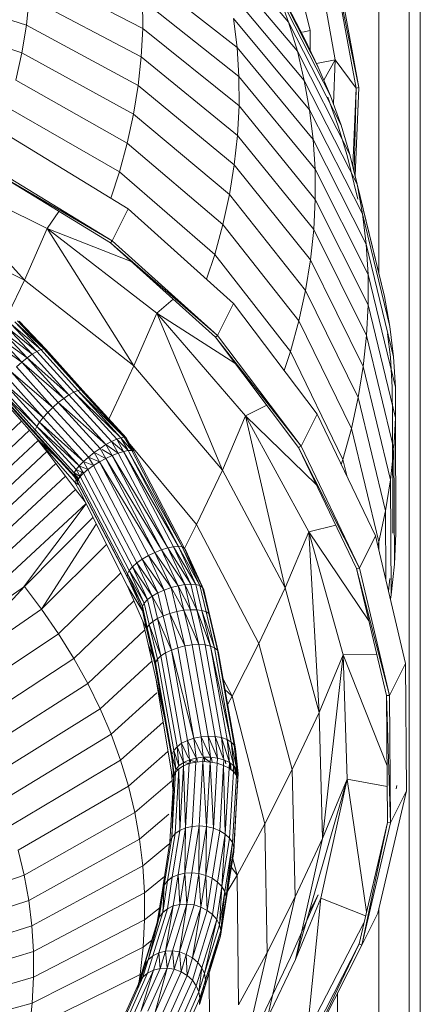
# Model space of a CAD drawing. Units: inches. Extents: x 15 to 18075, y 6 to 12777.
# Drawn here: x 3821 to 4039, y 9469 to 10005 of the extents above; entities that cross this region are included whole.
import ezdxf

# ---------------------------------------------------------------- set-up
doc = ezdxf.new("R2010")
doc.units = ezdxf.units.IN
doc.header["$MEASUREMENT"] = 0
doc.layers.add('DEFAULT', color=7, linetype='Continuous', lineweight=9)

# ---------------------------------------------------------------- blocks, each defined once
blk = doc.blocks.new('9031_DWG-663304-West')
at = {"lineweight": 9}
for p, q in [((62712.36, 2683.38), (62712.36, 1175.34)), ((62728.84, 2683.38), (62728.84, -1.04)), ((62734.86, 2683.38), (62734.86, -1.04)), ((62674.85, 1307.8), (62659.11, 1373.32)), ((62622.06, 1360.7), (62663.2, 1312.24)), ((62688.59, 1291.81), (62676.11, 1360.34)), ((62643.47, 1358.53), (62671.75, 1303.33)), ((62626.68, 1345.35), (62667.94, 1296.5)), ((62701.46, 1276.75), (62687.4, 1344.89)), ((62699.87, 1276.44), (62687.4, 1344.89)), ((62701.46, 1276.75), (62688.94, 1345.51)), ((62522.86, 1340.3), (62583.82, 1308.83)), ((62582.77, 1339.52), (62635.11, 1298.53)), ((62650.96, 1343.28), (62679.35, 1287.85)), ((62453.73, 1331.57), (62520.49, 1310.59)), ((62630.39, 1329.87), (62671.74, 1280.64)), ((62663.2, 1312.24), (62657.54, 1327.84)), ((62657.54, 1327.84), (62686.04, 1272.17)), ((62520.49, 1310.59), (62522.1, 1325.48)), ((62522.1, 1325.48), (62583.03, 1293.35)), ((62583.82, 1308.83), (62583.74, 1324.23)), ((62583.74, 1324.23), (62636.11, 1282.7)), ((62451.41, 1317.37), (62518.05, 1295.65)), ((62635.11, 1298.53), (62633.21, 1314.25)), ((62633.21, 1314.25), (62674.63, 1264.62)), ((62667.94, 1296.5), (62663.2, 1312.24)), ((62663.2, 1312.24), (62691.79, 1256.33)), ((62518.05, 1295.65), (62520.49, 1310.59)), ((62520.49, 1310.59), (62581.35, 1277.81)), ((62583.03, 1293.35), (62583.82, 1308.83)), ((62583.82, 1308.83), (62636.2, 1266.76)), ((62670.69, 1306.79), (62674.85, 1307.8)), ((62674.95, 1296.81), (62674.85, 1307.8)), ((62679.35, 1287.85), (62671.75, 1303.33)), ((62514.77, 1280.66), (62518.05, 1295.65)), ((62518.05, 1295.65), (62578.8, 1262.2)), ((62636.11, 1282.7), (62635.11, 1298.53)), ((62635.11, 1298.53), (62676.58, 1248.5)), ((62671.74, 1280.64), (62667.94, 1296.5)), ((62667.94, 1296.5), (62696.59, 1240.35)), ((62581.35, 1277.81), (62583.03, 1293.35)), ((62583.03, 1293.35), (62635.37, 1250.74)), ((62678.37, 1289.84), (62688.59, 1291.81)), ((62682.39, 1280.72), (62688.59, 1291.81)), ((62687.57, 1267.95), (62688.59, 1291.81)), ((62688.59, 1291.81), (62699.87, 1276.44)), ((62686.04, 1272.17), (62679.35, 1287.85)), ((62514.77, 1280.66), (62575.38, 1246.55)), ((62636.2, 1266.76), (62636.11, 1282.7)), ((62636.11, 1282.7), (62677.6, 1232.27)), ((62674.63, 1264.62), (62671.74, 1280.64)), ((62671.74, 1280.64), (62700.46, 1224.24)), ((62578.8, 1262.2), (62581.35, 1277.81)), ((62581.35, 1277.81), (62633.64, 1234.65)), ((62698.06, 1234.3), (62699.87, 1276.44)), ((62698.92, 1230.77), (62699.87, 1276.44)), ((62699.4, 1228.78), (62701.46, 1276.75)), ((62701.46, 1276.75), (62699.87, 1276.44)), ((62690.21, 1255.76), (62684.46, 1271.58)), ((62691.79, 1256.33), (62686.04, 1272.17)), ((62510.66, 1265.64), (62571.08, 1230.86)), ((62635.37, 1250.74), (62636.2, 1266.76)), ((62636.2, 1266.76), (62677.69, 1215.92)), ((62676.58, 1248.5), (62674.63, 1264.62)), ((62674.63, 1264.62), (62703.39, 1207.99)), ((62575.38, 1246.55), (62578.8, 1262.2)), ((62578.8, 1262.2), (62631, 1218.49)), ((62695.01, 1239.8), (62690.21, 1255.76)), ((62696.59, 1240.35), (62691.79, 1256.33)), ((62509.11, 1251.53), (62575.85, 1210.85)), ((62633.64, 1234.65), (62635.37, 1250.74)), ((62635.37, 1250.74), (62676.85, 1199.5)), ((62677.6, 1232.27), (62676.58, 1248.5)), ((62676.58, 1248.5), (62705.37, 1191.61)), ((62571.08, 1230.86), (62575.38, 1246.55)), ((62575.38, 1246.55), (62627.46, 1202.28)), ((62700.79, 1215.99), (62695.01, 1239.8)), ((62711.4, 1179.35), (62696.59, 1240.35)), ((62700.46, 1224.24), (62696.59, 1240.35)), ((62519.39, 1172.09), (62463.55, 1233.94)), ((62531.73, 1200.13), (62463.55, 1233.94)), ((62499.75, 1232.8), (62566.2, 1192.3)), ((62567.15, 1193.4), (62499.75, 1232.8)), ((62500.4, 1234.09), (62567.15, 1193.4)), ((62631, 1218.49), (62633.64, 1234.65)), ((62633.64, 1234.65), (62675.08, 1183)), ((62677.69, 1215.92), (62677.6, 1232.27)), ((62677.6, 1232.27), (62706.41, 1175.14)), ((62566.4, 1216.6), (62571.08, 1230.86)), ((62571.08, 1230.86), (62623.01, 1186.05)), ((62703.39, 1207.99), (62700.46, 1224.24)), ((62715.29, 1163.16), (62700.46, 1224.24)), ((62627.46, 1202.28), (62631, 1218.49)), ((62631, 1218.49), (62672.37, 1166.43)), ((62676.85, 1199.5), (62677.69, 1215.92)), ((62677.69, 1215.92), (62706.5, 1158.54)), ((62575.85, 1210.85), (62567.15, 1193.4)), ((62575.85, 1210.85), (62633.23, 1159.29)), ((62519.39, 1172.09), (62451.2, 1206.4)), ((62531.73, 1200.13), (62538.18, 1209.38)), ((62705.37, 1191.61), (62703.39, 1207.99)), ((62718.23, 1146.82), (62703.39, 1207.99)), ((62519.39, 1172.09), (62531.73, 1200.13)), ((62579.03, 1125.41), (62531.73, 1200.13)), ((62591.46, 1154.12), (62531.73, 1200.13)), ((62531.73, 1200.13), (62577.57, 1182.08)), ((62623.01, 1186.05), (62627.46, 1202.28)), ((62627.46, 1202.28), (62668.73, 1149.81)), ((62675.08, 1183), (62676.85, 1199.5)), ((62676.85, 1199.5), (62705.64, 1141.86)), ((62567.15, 1193.4), (62566.2, 1192.3)), ((62566.2, 1192.3), (62623.32, 1140.98)), ((62624.53, 1141.85), (62566.2, 1192.3)), ((62567.15, 1193.4), (62624.53, 1141.85)), ((62706.41, 1175.14), (62705.37, 1191.61)), ((62720.22, 1130.36), (62705.37, 1191.61)), ((62618.55, 1172.48), (62623.01, 1186.05)), ((62623.01, 1186.05), (62664.18, 1133.16)), ((62672.37, 1166.43), (62675.08, 1183)), ((62675.08, 1183), (62703.84, 1125.11)), ((62715.29, 1163.16), (62711.4, 1179.35)), ((62706.5, 1158.54), (62706.41, 1175.14)), ((62721.27, 1113.8), (62706.41, 1175.14)), ((62510.62, 1153.61), (62519.39, 1172.09)), ((62579.03, 1125.41), (62519.39, 1172.09)), ((62591.46, 1154.12), (62600.3, 1161.66)), ((62668.73, 1149.81), (62672.37, 1166.43)), ((62672.37, 1166.43), (62701.1, 1108.29)), ((62718.23, 1146.82), (62715.29, 1163.16)), ((62633.23, 1159.29), (62624.53, 1141.85)), ((62633.23, 1159.29), (62678.74, 1099.11)), ((62705.64, 1141.86), (62706.5, 1158.54)), ((62721.36, 1097.12), (62706.5, 1158.54)), ((62579.03, 1125.41), (62591.46, 1154.12)), ((62627.14, 1068.69), (62591.46, 1154.12)), ((62639.72, 1098.22), (62591.46, 1154.12)), ((62591.46, 1154.12), (62634.01, 1126.84)), ((62509.93, 1146.38), (62523.71, 1131.78)), ((62509.93, 1146.38), (62526.25, 1133.3)), ((62512.22, 1148.16), (62526.25, 1133.3)), ((62512.22, 1148.16), (62528.38, 1134.27)), ((62514.16, 1149.33), (62528.38, 1134.27)), ((62514.16, 1149.33), (62530, 1134.65)), ((62515.65, 1149.84), (62530, 1134.65)), ((62515.65, 1149.84), (62531.04, 1134.41)), ((62516.62, 1149.66), (62531.04, 1134.41)), ((62664.18, 1133.16), (62668.73, 1149.81)), ((62668.73, 1149.81), (62697.4, 1091.42)), ((62720.22, 1130.36), (62718.23, 1146.82)), ((62504.79, 1141.4), (62520.9, 1129.79)), ((62504.79, 1141.4), (62517.96, 1127.43)), ((62507.41, 1144.09), (62523.71, 1131.78)), ((62507.41, 1144.09), (62520.9, 1129.79)), ((62624.53, 1141.85), (62623.32, 1140.98)), ((62623.32, 1140.98), (62668.63, 1081.07)), ((62670.04, 1081.67), (62623.32, 1140.98)), ((62624.53, 1141.85), (62670.04, 1081.67)), ((62703.84, 1125.11), (62705.64, 1141.86)), ((62720.5, 1080.36), (62705.64, 1141.86)), ((62718.55, 1130.17), (62717.03, 1142.77)), ((62502.18, 1138.45), (62517.96, 1127.43)), ((62520.9, 1129.79), (62517.96, 1127.43)), ((62523.71, 1131.78), (62520.9, 1129.79)), ((62520.9, 1129.79), (62543.67, 1109.68)), ((62520.9, 1129.79), (62540.81, 1107.74)), ((62523.71, 1131.78), (62526.25, 1133.3)), ((62523.71, 1131.78), (62543.67, 1109.68)), ((62526.25, 1133.3), (62528.38, 1134.27)), ((62526.25, 1133.3), (62546.25, 1111.14)), ((62528.38, 1134.27), (62530, 1134.65)), ((62528.38, 1134.27), (62548.44, 1112.05)), ((62530, 1134.65), (62531.04, 1134.41)), ((62530, 1134.65), (62550.12, 1112.37)), ((62530, 1134.65), (62551.21, 1112.07)), ((62531.04, 1134.41), (62551.21, 1112.07)), ((62660.79, 1122.85), (62664.18, 1133.16)), ((62664.18, 1133.16), (62692.78, 1074.52)), ((62719.6, 1113.63), (62718.55, 1130.17)), ((62721.27, 1113.8), (62720.22, 1130.36)), ((62515.03, 1124.82), (62517.96, 1127.43)), ((62515.03, 1124.82), (62534.89, 1102.84)), ((62517.96, 1127.43), (62540.81, 1107.74)), ((62517.96, 1127.43), (62537.84, 1105.42)), ((62565.33, 1096.52), (62579.03, 1125.41)), ((62627.14, 1068.69), (62579.03, 1125.41)), ((62701.1, 1108.29), (62703.84, 1125.11)), ((62718.69, 1063.52), (62703.84, 1125.11)), ((62509.8, 1119.38), (62529.64, 1097.4)), ((62512.27, 1122.09), (62532.11, 1100.12)), ((62512.27, 1122.09), (62534.89, 1102.84)), ((62506.24, 1114.53), (62526.12, 1092.52)), ((62507.76, 1116.81), (62527.61, 1094.83)), ((62507.76, 1116.81), (62529.64, 1097.4)), ((62719.69, 1096.97), (62719.6, 1113.63)), ((62721.36, 1097.12), (62721.27, 1113.8)), ((62505.05, 1111.25), (62525.01, 1089.14)), ((62505.32, 1112.64), (62525.24, 1090.59)), ((62505.32, 1112.64), (62526.12, 1092.52)), ((62505.44, 1110.41), (62525.46, 1088.25)), ((62525.63, 1086.42), (62506.66, 1108.29)), ((62543.67, 1109.68), (62540.81, 1107.74)), ((62543.67, 1109.68), (62546.25, 1111.14)), ((62543.67, 1109.68), (62566.88, 1084.32)), ((62546.25, 1111.14), (62548.44, 1112.05)), ((62546.25, 1111.14), (62569.64, 1085.58)), ((62546.25, 1111.14), (62571.96, 1086.35)), ((62548.44, 1112.05), (62550.12, 1112.37)), ((62548.44, 1112.05), (62571.96, 1086.35)), ((62548.44, 1112.05), (62573.71, 1086.59)), ((62550.12, 1112.37), (62551.21, 1112.07)), ((62550.12, 1112.37), (62573.71, 1086.59)), ((62551.21, 1112.07), (62574.81, 1086.28)), ((62697.4, 1091.42), (62701.1, 1108.29)), ((62715.92, 1046.62), (62701.1, 1108.29)), ((62532.11, 1100.12), (62534.89, 1102.84)), ((62534.89, 1102.84), (62537.84, 1105.42)), ((62534.89, 1102.84), (62557.36, 1078.28)), ((62540.81, 1107.74), (62537.84, 1105.42)), ((62537.84, 1105.42), (62563.81, 1082.62)), ((62537.84, 1105.42), (62560.58, 1080.57)), ((62540.81, 1107.74), (62563.81, 1082.62)), ((62639.72, 1098.22), (62651.3, 1103.99)), ((62517.06, 1097.95), (62525.46, 1088.25)), ((62527.61, 1094.83), (62529.64, 1097.4)), ((62529.64, 1097.4), (62532.11, 1100.12)), ((62529.64, 1097.4), (62551.58, 1073.44)), ((62532.11, 1100.12), (62554.31, 1075.86)), ((62627.14, 1068.69), (62639.72, 1098.22)), ((62661.3, 1004.77), (62639.72, 1098.22)), ((62674.11, 1035.21), (62639.72, 1098.22)), ((62639.72, 1098.22), (62678.26, 1060.94)), ((62678.74, 1099.11), (62670.04, 1081.67)), ((62678.74, 1099.11), (62710.4, 1032.94)), ((62467.44, 1048.2), (62517.82, 1095.42)), ((62525.24, 1090.59), (62526.12, 1092.52)), ((62526.12, 1092.52), (62527.61, 1094.83)), ((62526.12, 1092.52), (62547.6, 1069.04)), ((62526.12, 1092.52), (62549.3, 1071.12)), ((62527.61, 1094.83), (62549.3, 1071.12)), ((62527.61, 1094.83), (62551.58, 1073.44)), ((62719.69, 1096.97), (62719.94, 1034.51)), ((62720.5, 1080.36), (62721.36, 1097.12)), ((62721.36, 1097.12), (62721.62, 1034.35)), ((62471.49, 1042.91), (62522.2, 1090.37)), ((62525.01, 1089.14), (62525.24, 1090.59)), ((62525.46, 1088.25), (62525.01, 1089.14)), ((62525.01, 1089.14), (62546.23, 1065.96)), ((62525.24, 1090.59), (62546.56, 1067.29)), ((62525.46, 1088.25), (62546.62, 1065.12)), ((62692.78, 1074.52), (62697.4, 1091.42)), ((62712.21, 1029.66), (62697.4, 1091.42)), ((62475.83, 1037.24), (62526.87, 1084.91)), ((62525.63, 1086.42), (62546.76, 1062.39)), ((62537.78, 1074.76), (62525.63, 1086.42)), ((62531.55, 1078.81), (62526.87, 1084.91)), ((62563.81, 1082.62), (62560.58, 1080.57)), ((62566.88, 1084.32), (62563.81, 1082.62)), ((62563.81, 1082.62), (62570.43, 1078.03)), ((62563.81, 1082.62), (62567.13, 1076.73)), ((62566.88, 1084.32), (62569.64, 1085.58)), ((62566.88, 1084.32), (62570.43, 1078.03)), ((62566.88, 1084.32), (62573.41, 1078.94)), ((62569.64, 1085.58), (62571.96, 1086.35)), ((62569.64, 1085.58), (62573.41, 1078.94)), ((62569.64, 1085.58), (62575.9, 1079.41)), ((62571.96, 1086.35), (62573.71, 1086.59)), ((62571.96, 1086.35), (62575.9, 1079.41)), ((62571.96, 1086.35), (62577.79, 1079.43)), ((62573.71, 1086.59), (62574.81, 1086.28)), ((62573.71, 1086.59), (62577.79, 1079.43)), ((62573.71, 1086.59), (62578.98, 1078.98)), ((62574.81, 1086.28), (62578.98, 1078.98)), ((62574.81, 1086.28), (62575.21, 1085.45)), ((62574.81, 1086.28), (62578.89, 1079.01)), ((62613.14, 1039.18), (62575.06, 1084.85)), ((62575.21, 1085.45), (62578.88, 1079.01)), ((62575.21, 1085.45), (62577.91, 1079.38)), ((62670.04, 1081.67), (62668.63, 1081.07)), ((62670.04, 1081.67), (62701.7, 1015.5)), ((62480.46, 1031.2), (62531.55, 1078.81)), ((62536.51, 1072.34), (62531.55, 1078.81)), ((62554.31, 1075.86), (62557.36, 1078.28)), ((62557.36, 1078.28), (62560.58, 1080.57)), ((62557.36, 1078.28), (62560.21, 1073.22)), ((62557.36, 1078.28), (62563.66, 1075.1)), ((62560.58, 1080.57), (62563.66, 1075.1)), ((62561.74, 1079.89), (62567.13, 1076.73)), ((62567.13, 1076.73), (62563.66, 1075.1)), ((62570.43, 1078.03), (62567.13, 1076.73)), ((62567.13, 1076.73), (62597.44, 1026.48)), ((62567.13, 1076.73), (62594, 1025.42)), ((62570.43, 1078.03), (62573.41, 1078.94)), ((62570.43, 1078.03), (62597.44, 1026.48)), ((62573.41, 1078.94), (62575.9, 1079.41)), ((62573.41, 1078.94), (62600.56, 1027.1)), ((62573.41, 1078.94), (62603.21, 1027.26)), ((62575.9, 1079.41), (62577.79, 1079.43)), ((62575.9, 1079.41), (62603.21, 1027.26)), ((62575.9, 1079.41), (62605.27, 1026.96)), ((62577.79, 1079.43), (62578.98, 1078.98)), ((62577.79, 1079.43), (62605.27, 1026.96)), ((62578.98, 1078.98), (62606.62, 1026.2)), ((62668.63, 1081.07), (62700.15, 1015.2)), ((62701.7, 1015.5), (62668.63, 1081.07)), ((62718.69, 1063.52), (62720.5, 1080.36)), ((62720.5, 1080.36), (62720.76, 1017.67)), ((62485.37, 1024.79), (62536.51, 1072.34)), ((62541.76, 1065.49), (62536.51, 1072.34)), ((62547.6, 1069.04), (62549.3, 1071.12)), ((62549.3, 1071.12), (62551.58, 1073.44)), ((62549.3, 1071.12), (62551.56, 1067.11)), ((62549.3, 1071.12), (62554, 1069.13)), ((62551.58, 1073.44), (62554.31, 1075.86)), ((62551.58, 1073.44), (62554, 1069.13)), ((62551.58, 1073.44), (62556.05, 1071.57)), ((62554, 1069.13), (62556.93, 1071.2)), ((62554.31, 1075.86), (62556.93, 1071.2)), ((62554.31, 1075.86), (62560.21, 1073.22)), ((62556.93, 1071.2), (62560.21, 1073.22)), ((62556.93, 1071.2), (62583.58, 1020.31)), ((62560.21, 1073.22), (62563.66, 1075.1)), ((62560.21, 1073.22), (62586.9, 1022.26)), ((62560.21, 1073.22), (62590.43, 1023.99)), ((62563.66, 1075.1), (62594, 1025.42)), ((62563.66, 1075.1), (62590.43, 1023.99)), ((62691.85, 1071.71), (62692.78, 1074.52)), ((62695.04, 1065.05), (62692.78, 1074.52)), ((62490.58, 1018), (62541.76, 1065.49)), ((62547.3, 1058.26), (62541.76, 1065.49)), ((62546.23, 1065.96), (62546.56, 1067.29)), ((62546.62, 1065.12), (62546.23, 1065.96)), ((62546.23, 1065.96), (62548.28, 1062.36)), ((62546.23, 1065.96), (62548.63, 1063.64)), ((62548.86, 1064.12), (62546.37, 1066.51)), ((62548.86, 1064.12), (62546.45, 1066.85)), ((62546.56, 1067.29), (62547.6, 1069.04)), ((62546.56, 1067.29), (62548.63, 1063.64)), ((62546.56, 1067.29), (62549.74, 1065.25)), ((62547.6, 1069.04), (62549.74, 1065.25)), ((62547.6, 1069.04), (62551.56, 1067.11)), ((62548.86, 1064.12), (62550.97, 1068.17)), ((62549.74, 1065.25), (62551.56, 1067.11)), ((62551.56, 1067.11), (62554, 1069.13)), ((62551.56, 1067.11), (62578.25, 1016.16)), ((62554, 1069.13), (62580.65, 1018.24)), ((62613.14, 1039.18), (62627.14, 1068.69)), ((62661.3, 1004.77), (62627.14, 1068.69)), ((62546.62, 1065.12), (62548.71, 1061.47)), ((62547.72, 1064.82), (62546.62, 1065.12)), ((62546.62, 1065.12), (62548.28, 1062.36)), ((62548.86, 1064.12), (62546.76, 1062.39)), ((62546.76, 1062.39), (62549.71, 1057)), ((62549.18, 1060.6), (62546.76, 1062.39)), ((62548.28, 1062.36), (62548.63, 1063.64)), ((62548.28, 1062.36), (62575.27, 1010.82)), ((62548.63, 1063.64), (62549.74, 1065.25)), ((62548.63, 1063.64), (62575.49, 1012.35)), ((62548.71, 1061.47), (62575.85, 1009.65)), ((62549.74, 1065.25), (62576.5, 1014.16)), ((62715.92, 1046.62), (62718.69, 1063.52)), ((62718.69, 1063.52), (62718.96, 1000.92)), ((62496.07, 1010.84), (62547.3, 1058.26)), ((62552.46, 1051.52), (62547.3, 1058.26)), ((62549.71, 1057), (62575.48, 1005.68)), ((62501.83, 1003.32), (62552.96, 1050.53)), ((62518.95, 1005.09), (62552.98, 1050.49)), ((62712.21, 1029.66), (62715.92, 1046.62)), ((62715.92, 1046.62), (62716.1, 1008.9)), ((62556.72, 1043.03), (62519.38, 1005.39)), ((62528.8, 993.06), (62558.55, 1039.39)), ((62606.58, 1026.21), (62613.14, 1039.18)), ((62646.97, 974.56), (62613.14, 1039.18)), ((62674.11, 1035.21), (62688.85, 1038.74)), ((62661.3, 1004.77), (62674.11, 1035.21)), ((62679.8, 936.87), (62674.11, 1035.21)), ((62692.9, 968.27), (62674.11, 1035.21)), ((62674.11, 1035.21), (62706.87, 986.83)), ((62720.76, 1017.67), (62721.62, 1034.35)), ((62564.12, 1028.3), (62528.8, 993.06)), ((62710.4, 1032.94), (62701.7, 1015.5)), ((62726.81, 963.67), (62710.4, 1032.94)), ((62711.66, 1027.63), (62712.21, 1029.66)), ((62712.21, 1029.66), (62712.24, 1025.19)), ((62586.9, 1022.26), (62590.43, 1023.99)), ((62594, 1025.42), (62590.43, 1023.99)), ((62590.43, 1023.99), (62603.02, 1005.9)), ((62590.43, 1023.99), (62599.26, 1004.89)), ((62597.44, 1026.48), (62594, 1025.42)), ((62594, 1025.42), (62606.64, 1006.54)), ((62594, 1025.42), (62603.02, 1005.9)), ((62597.44, 1026.48), (62600.56, 1027.1)), ((62597.44, 1026.48), (62606.64, 1006.54)), ((62597.44, 1026.48), (62609.94, 1006.77)), ((62600.56, 1027.1), (62603.21, 1027.26)), ((62600.56, 1027.1), (62609.94, 1006.77)), ((62600.56, 1027.1), (62612.75, 1006.58)), ((62603.21, 1027.26), (62605.27, 1026.96)), ((62603.21, 1027.26), (62612.75, 1006.58)), ((62603.21, 1027.26), (62614.93, 1005.98)), ((62605.27, 1026.96), (62606.62, 1026.2)), ((62605.27, 1026.96), (62614.93, 1005.98)), ((62605.27, 1026.96), (62616.37, 1005)), ((62606.62, 1026.2), (62607.2, 1025.03)), ((62606.62, 1026.2), (62616.37, 1005)), ((62607.2, 1025.03), (62617, 1003.69)), ((62578.25, 1016.16), (62580.65, 1018.24)), ((62580.65, 1018.24), (62583.58, 1020.31)), ((62580.65, 1018.24), (62588.99, 1000.18)), ((62580.65, 1018.24), (62592.07, 1001.96)), ((62583.58, 1020.31), (62586.9, 1022.26)), ((62583.58, 1020.31), (62592.07, 1001.96)), ((62583.58, 1020.31), (62595.54, 1003.55)), ((62586.9, 1022.26), (62595.54, 1003.55)), ((62586.9, 1022.26), (62599.26, 1004.89)), ((62718.96, 1000.92), (62720.76, 1017.67)), ((62571.85, 1012.91), (62538, 979.81)), ((62575.27, 1010.82), (62575.49, 1012.35)), ((62575.49, 1012.35), (62576.5, 1014.16)), ((62575.49, 1012.35), (62583.62, 994.7)), ((62575.49, 1012.35), (62584.66, 996.46)), ((62576.5, 1014.16), (62578.25, 1016.16)), ((62576.5, 1014.16), (62584.66, 996.46)), ((62576.5, 1014.16), (62586.48, 998.32)), ((62578.25, 1016.16), (62586.48, 998.32)), ((62578.25, 1016.16), (62588.99, 1000.18)), ((62701.7, 1015.5), (62700.15, 1015.2)), ((62716.49, 946.25), (62700.15, 1015.2)), ((62718.11, 946.23), (62700.15, 1015.2)), ((62718.11, 946.23), (62701.7, 1015.5)), ((62575.85, 1009.65), (62575.27, 1010.82)), ((62575.27, 1010.82), (62583.41, 993.13)), ((62575.27, 1010.82), (62583.62, 994.7)), ((62606.64, 1006.54), (62603.02, 1005.9)), ((62606.64, 1006.54), (62609.94, 1006.77)), ((62606.64, 1006.54), (62609.83, 992.86)), ((62606.64, 1006.54), (62613.18, 992.86)), ((62609.94, 1006.77), (62612.75, 1006.58)), ((62609.94, 1006.77), (62613.18, 992.86)), ((62612.75, 1006.58), (62614.93, 1005.98)), ((62612.75, 1006.58), (62616.03, 992.49)), ((62717.49, 1003.01), (62718.23, 1009.87)), ((62519.38, 1005.39), (62461.93, 965.43)), ((62471.19, 953.48), (62519.38, 1005.39)), ((62528.8, 993.06), (62519.38, 1005.39)), ((62583.9, 986.55), (62575.48, 1005.68)), ((62584.18, 991.4), (62575.48, 1005.68)), ((62588.99, 1000.18), (62592.07, 1001.96)), ((62592.07, 1001.96), (62595.54, 1003.55)), ((62592.07, 1001.96), (62594.96, 989.53)), ((62595.54, 1003.55), (62599.26, 1004.89)), ((62595.54, 1003.55), (62598.52, 990.8)), ((62603.02, 1005.9), (62599.26, 1004.89)), ((62599.26, 1004.89), (62606.14, 992.51)), ((62599.26, 1004.89), (62602.31, 991.81)), ((62603.02, 1005.9), (62609.83, 992.86)), ((62603.02, 1005.9), (62606.14, 992.51)), ((62614.93, 1005.98), (62616.37, 1005)), ((62614.93, 1005.98), (62618.24, 991.77)), ((62616.37, 1005), (62619.69, 990.75)), ((62617, 1003.69), (62620.32, 989.47)), ((62646.97, 974.56), (62661.3, 1004.77)), ((62679.8, 936.87), (62661.3, 1004.77)), ((62579.01, 997.65), (62546.39, 966.38)), ((62583.62, 994.7), (62584.66, 996.46)), ((62584.66, 996.46), (62586.48, 998.32)), ((62584.66, 996.46), (62587.37, 984.85)), ((62586.48, 998.32), (62588.99, 1000.18)), ((62586.48, 998.32), (62589.24, 986.48)), ((62588.99, 1000.18), (62591.82, 988.07)), ((62588.99, 1000.18), (62594.96, 989.53)), ((62718.56, 998.5), (62718.96, 1000.92)), ((62528.8, 993.06), (62471.19, 953.48)), ((62538, 979.81), (62528.8, 993.06)), ((62583.41, 993.13), (62583.62, 994.7)), ((62583.41, 993.13), (62586.05, 981.79)), ((62584.04, 991.82), (62583.41, 993.13)), ((62583.62, 994.7), (62586.29, 983.26)), ((62584.04, 991.82), (62586.68, 980.51)), ((62594.96, 989.53), (62598.52, 990.8)), ((62598.52, 990.8), (62602.31, 991.81)), ((62598.52, 990.8), (62602.96, 972.19)), ((62598.52, 990.8), (62606.77, 973.13)), ((62606.14, 992.51), (62602.31, 991.81)), ((62602.31, 991.81), (62606.77, 973.13)), ((62609.83, 992.86), (62606.14, 992.51)), ((62606.14, 992.51), (62614.35, 973.91)), ((62606.14, 992.51), (62610.63, 973.72)), ((62609.83, 992.86), (62613.18, 992.86)), ((62609.83, 992.86), (62614.35, 973.91)), ((62613.18, 992.86), (62616.03, 992.49)), ((62613.18, 992.86), (62617.75, 973.71)), ((62613.18, 992.86), (62620.66, 973.11)), ((62616.03, 992.49), (62620.66, 973.11)), ((62616.03, 992.49), (62622.92, 972.16)), ((62616.22, 992.43), (62618.24, 991.77)), ((62618.24, 991.77), (62619.69, 990.75)), ((62618.24, 991.77), (62622.92, 972.16)), ((62619.69, 990.75), (62620.32, 989.47)), ((62619.69, 990.75), (62624.43, 970.9)), ((62619.69, 990.75), (62625.11, 969.39)), ((62586.67, 974.03), (62583.9, 986.55)), ((62586.72, 980.51), (62583.9, 986.55)), ((62587.37, 984.85), (62589.24, 986.48)), ((62589.24, 986.48), (62591.82, 988.07)), ((62589.24, 986.48), (62593.71, 967.75)), ((62591.82, 988.07), (62594.96, 989.53)), ((62591.82, 988.07), (62596.27, 969.43)), ((62591.82, 988.07), (62599.4, 970.93)), ((62594.96, 989.53), (62599.4, 970.93)), ((62620.32, 989.47), (62625.11, 969.39)), ((62620.32, 989.47), (62622.83, 977.59)), ((62538, 979.81), (62479.94, 940.9)), ((62546.39, 966.38), (62538, 979.81)), ((62584.93, 981.91), (62553.97, 952.79)), ((62586.05, 981.79), (62586.29, 983.26)), ((62586.05, 981.79), (62590.65, 962.53)), ((62586.68, 980.51), (62586.05, 981.79)), ((62586.05, 981.79), (62590.55, 965.28)), ((62586.29, 983.26), (62587.37, 984.85)), ((62586.29, 983.26), (62590.83, 964.22)), ((62586.68, 980.51), (62590.75, 963.45)), ((62587.37, 984.85), (62591.87, 965.98)), ((62587.37, 984.85), (62593.71, 967.75)), ((62632.42, 945.81), (62646.97, 974.56)), ((62665.12, 905.93), (62646.97, 974.56)), ((62586.67, 974.03), (62591.04, 954.76)), ((62590.74, 963.39), (62586.67, 974.03)), ((62593.71, 967.75), (62596.27, 969.43)), ((62596.27, 969.43), (62599.4, 970.93)), ((62596.27, 969.43), (62604.98, 920.2)), ((62599.4, 970.93), (62602.96, 972.19)), ((62599.4, 970.93), (62608.11, 921.77)), ((62599.4, 970.93), (62611.67, 922.98)), ((62602.96, 972.19), (62606.77, 973.13)), ((62602.96, 972.19), (62611.67, 922.98)), ((62610.63, 973.72), (62606.77, 973.13)), ((62606.77, 973.13), (62615.51, 923.77)), ((62614.35, 973.91), (62610.63, 973.72)), ((62610.63, 973.72), (62619.41, 924.1)), ((62614.35, 973.91), (62617.75, 973.71)), ((62614.35, 973.91), (62623.2, 923.96)), ((62617.75, 973.71), (62620.66, 973.11)), ((62617.75, 973.71), (62626.67, 923.35)), ((62620.66, 973.11), (62622.92, 972.16)), ((62620.66, 973.11), (62629.66, 922.3)), ((62620.66, 973.11), (62632.01, 920.86)), ((62622.92, 972.16), (62624.43, 970.9)), ((62622.92, 972.16), (62632.01, 920.86)), ((62624.43, 970.9), (62625.11, 969.39)), ((62624.43, 970.9), (62633.6, 919.11)), ((62625.11, 969.39), (62634.36, 917.14)), ((62546.39, 966.38), (62487.91, 928.14)), ((62553.97, 952.79), (62546.39, 966.38)), ((62588.74, 964.9), (62560.72, 939.04)), ((62590.65, 962.53), (62590.83, 964.22)), ((62590.83, 964.22), (62591.87, 965.98)), ((62590.83, 964.22), (62599.69, 914.18)), ((62591.87, 965.98), (62593.71, 967.75)), ((62591.87, 965.98), (62600.67, 916.31)), ((62593.71, 967.75), (62602.46, 918.34)), ((62679.8, 936.87), (62692.9, 968.27)), ((62681.71, 868.39), (62692.9, 968.27)), ((62692.9, 968.27), (62711.17, 968.67)), ((62695.14, 900.75), (62692.9, 968.27)), ((62692.9, 968.27), (62716.74, 907.94)), ((62726.81, 963.67), (62718.11, 946.23)), ((62726.81, 963.67), (62727.27, 894.33)), ((62590.65, 962.53), (62599.58, 912.08)), ((62591.04, 954.76), (62599.41, 904.53)), ((62595.81, 933.37), (62591.04, 954.76)), ((62632.42, 945.81), (62627.63, 955.16)), ((62553.97, 952.79), (62495.1, 915.23)), ((62560.72, 939.04), (62553.97, 952.79)), ((62591.42, 947.56), (62566.65, 925.12)), ((62632.42, 945.81), (62628.47, 949.42)), ((62630.06, 941.44), (62632.42, 945.81)), ((62650.22, 876.48), (62632.42, 945.81)), ((62716.49, 946.25), (62716.94, 877.22)), ((62718.11, 946.23), (62716.49, 946.25)), ((62718.57, 876.89), (62716.49, 946.25)), ((62718.11, 946.23), (62718.57, 876.89)), ((62560.72, 939.04), (62501.52, 902.16)), ((62566.65, 925.12), (62560.72, 939.04)), ((62665.12, 905.93), (62679.8, 936.87)), ((62681.71, 868.39), (62679.8, 936.87)), ((62594.89, 931.65), (62571.76, 911.06)), ((62566.65, 925.12), (62507.16, 888.94)), ((62571.76, 911.06), (62566.65, 925.12)), ((62604.98, 920.2), (62608.11, 921.77)), ((62608.11, 921.77), (62611.67, 922.98)), ((62608.11, 921.77), (62609.21, 911.2)), ((62608.11, 921.77), (62612.8, 912.17)), ((62611.67, 922.98), (62615.51, 923.77)), ((62611.67, 922.98), (62612.8, 912.17)), ((62611.67, 922.98), (62616.22, 913.6)), ((62619.41, 924.1), (62615.51, 923.77)), ((62615.51, 923.77), (62620.61, 912.67)), ((62615.51, 923.77), (62616.67, 912.67)), ((62623.2, 923.96), (62619.41, 924.1)), ((62619.41, 924.1), (62624.42, 912.17)), ((62619.41, 924.1), (62620.61, 912.67)), ((62623.2, 923.96), (62626.67, 923.35)), ((62623.2, 923.96), (62624.42, 912.17)), ((62623.2, 923.96), (62627.58, 912.13)), ((62626.67, 923.35), (62629.66, 922.3)), ((62626.67, 923.35), (62627.93, 911.19)), ((62626.67, 923.35), (62630.94, 909.78)), ((62629.66, 922.3), (62632.01, 920.86)), ((62629.66, 922.3), (62630.94, 909.78)), ((62629.66, 922.3), (62633.32, 908.02)), ((62632.01, 920.86), (62633.6, 919.11)), ((62632.01, 920.86), (62633.32, 908.02)), ((62632.01, 920.86), (62634.93, 905.99)), ((62597.55, 915.69), (62576.03, 896.87)), ((62599.69, 914.18), (62600.67, 916.31)), ((62600.67, 916.31), (62602.46, 918.34)), ((62600.67, 916.31), (62601.73, 906)), ((62600.67, 916.31), (62603.53, 908.03)), ((62602.46, 918.34), (62604.98, 920.2)), ((62602.46, 918.34), (62603.53, 908.03)), ((62602.46, 918.34), (62606.07, 909.79)), ((62604.98, 920.2), (62606.07, 909.79)), ((62604.98, 920.2), (62608.77, 912.13)), ((62633.6, 919.11), (62634.36, 917.14)), ((62633.6, 919.11), (62634.93, 905.99)), ((62633.6, 919.11), (62635.71, 903.79)), ((62633.69, 918.2), (62634.25, 915.03)), ((62634.36, 917.14), (62634.25, 915.03)), ((62634.36, 917.14), (62635.71, 903.79)), ((62634.36, 917.14), (62635.6, 901.53)), ((62571.76, 911.06), (62512.01, 875.58)), ((62576.03, 896.87), (62571.76, 911.06)), ((62599.58, 912.08), (62599.69, 914.18)), ((62599.58, 912.08), (62600.64, 901.55)), ((62599.58, 912.08), (62600.75, 903.8)), ((62599.69, 914.18), (62600.75, 903.8)), ((62599.69, 914.18), (62601.73, 906)), ((62606.07, 909.79), (62609.21, 911.2)), ((62609.21, 911.2), (62609.09, 909.18)), ((62609.21, 911.2), (62612.8, 912.17)), ((62609.21, 911.2), (62612.67, 909.95)), ((62609.68, 911.32), (62610.02, 909.38)), ((62612.8, 912.17), (62612.67, 909.95)), ((62612.67, 909.95), (62616.52, 910.24)), ((62612.8, 912.17), (62616.22, 912.62)), ((62613.29, 912.13), (62613.67, 910.02)), ((62616.52, 910.24), (62614.53, 875.27)), ((62616.67, 912.67), (62616.52, 910.24)), ((62620.45, 910.03), (62616.52, 910.24)), ((62616.52, 910.24), (62618.45, 874.95)), ((62620.61, 912.67), (62616.67, 912.67)), ((62616.67, 912.67), (62620.45, 910.03)), ((62617.26, 912.13), (62617.6, 910.18)), ((62620.45, 910.03), (62618.45, 874.95)), ((62620.61, 912.67), (62620.45, 910.03)), ((62624.25, 909.33), (62620.45, 910.03)), ((62620.45, 910.03), (62622.25, 874.08)), ((62624.42, 912.17), (62620.61, 912.67)), ((62621.23, 912.13), (62621.64, 909.81)), ((62624.42, 912.17), (62624.25, 909.33)), ((62624.42, 912.17), (62627.93, 911.19)), ((62627.93, 911.19), (62627.75, 908.19)), ((62627.93, 911.19), (62630.94, 909.78)), ((62628.64, 910.86), (62628.96, 909.02)), ((62634.25, 915.03), (62635.6, 901.53)), ((62634.25, 915.03), (62634.32, 912.13)), ((62600.47, 906.53), (62600.61, 902.39)), ((62600.75, 903.8), (62601.73, 906)), ((62603.43, 906.38), (62601.42, 871.12)), ((62601.64, 904.49), (62603.43, 906.38)), ((62601.73, 906), (62603.53, 908.03)), ((62601.73, 906), (62603.43, 906.38)), ((62603.43, 906.38), (62605.96, 907.97)), ((62603.43, 906.38), (62603.96, 872.89)), ((62603.53, 908.03), (62606.07, 909.79)), ((62605.96, 907.97), (62603.96, 872.89)), ((62606.07, 909.79), (62605.96, 907.97)), ((62605.96, 907.97), (62609.09, 909.18)), ((62605.96, 907.97), (62607.1, 874.21)), ((62606.07, 909.79), (62609.09, 909.18)), ((62609.09, 909.18), (62607.1, 874.21)), ((62609.09, 909.18), (62612.67, 909.95)), ((62612.67, 909.95), (62610.68, 875.02)), ((62624.25, 909.33), (62622.25, 874.08)), ((62624.25, 909.33), (62627.75, 908.19)), ((62627.75, 908.19), (62625.73, 872.7)), ((62627.75, 908.19), (62630.76, 906.66)), ((62627.75, 908.19), (62628.72, 870.88)), ((62630.76, 906.66), (62628.72, 870.88)), ((62630.94, 909.78), (62630.76, 906.66)), ((62630.76, 906.66), (62633.13, 904.81)), ((62630.94, 909.78), (62633.32, 908.02)), ((62633.13, 904.81), (62631.07, 868.72)), ((62631.37, 909.46), (62631.13, 906.36)), ((62631.64, 909.26), (62632, 905.69)), ((62633.14, 908.15), (62633.04, 904.87)), ((62633.32, 908.02), (62633.13, 904.81)), ((62633.13, 904.81), (62634.74, 902.73)), ((62633.32, 908.02), (62634.93, 905.99)), ((62633.83, 907.38), (62634.22, 903.4)), ((62634.45, 906.59), (62634.54, 902.99)), ((62634.93, 905.99), (62634.74, 902.73)), ((62634.93, 905.99), (62635.71, 903.79)), ((62650.22, 876.48), (62665.12, 905.93)), ((62666.68, 836.71), (62665.12, 905.93)), ((62599.81, 900.05), (62579.46, 882.56)), ((62600.66, 902.39), (62598.63, 866.62)), ((62600.26, 895.23), (62599.41, 904.53)), ((62600.62, 901.04), (62599.41, 904.53)), ((62601.64, 904.49), (62599.61, 869)), ((62600.66, 902.39), (62599.61, 869)), ((62600.64, 901.55), (62600.75, 903.8)), ((62600.66, 902.39), (62601.64, 904.49)), ((62600.75, 903.8), (62600.66, 902.39)), ((62634.74, 902.73), (62632.67, 866.31)), ((62635.51, 900.54), (62633.42, 863.79)), ((62634.74, 902.73), (62635.51, 900.54)), ((62635.6, 901.53), (62635.41, 898.34)), ((62635.51, 900.54), (62635.41, 898.34)), ((62635.71, 903.79), (62635.51, 900.54)), ((62635.71, 903.79), (62635.6, 901.53)), ((62666.94, 802.76), (62695.14, 900.75)), ((62680.73, 836.04), (62695.14, 900.75)), ((62681.71, 868.39), (62695.14, 900.75)), ((62695.14, 900.75), (62705.56, 828.57)), ((62695.14, 900.75), (62716.81, 896.79)), ((62576.03, 896.87), (62516.06, 862.09)), ((62579.46, 882.56), (62576.03, 896.87)), ((62635.41, 898.34), (62633.3, 861.27)), ((62727.27, 894.33), (62711.75, 827.95)), ((62727.27, 894.33), (62718.57, 876.89)), ((62721.66, 895.46), (62722.07, 897.28)), ((62579.46, 882.56), (62519.33, 848.49)), ((62582.06, 868.12), (62579.46, 882.56)), ((62598.06, 881.65), (62582.06, 868.12)), ((62603.96, 872.89), (62599.9, 847.38)), ((62601.42, 871.12), (62603.96, 872.89)), ((62607.1, 874.21), (62603.05, 848.79)), ((62603.96, 872.89), (62607.1, 874.21)), ((62610.68, 875.02), (62606.64, 849.62)), ((62607.1, 874.21), (62606.64, 849.62)), ((62607.1, 874.21), (62610.68, 875.02)), ((62614.53, 875.27), (62610.48, 849.84)), ((62610.68, 875.02), (62614.53, 875.27)), ((62614.53, 875.27), (62614.39, 849.43)), ((62618.45, 874.95), (62614.39, 849.43)), ((62618.45, 874.95), (62614.53, 875.27)), ((62618.45, 874.95), (62618.16, 848.41)), ((62622.25, 874.08), (62618.16, 848.41)), ((62622.25, 874.08), (62618.45, 874.95)), ((62625.73, 872.7), (62621.61, 846.83)), ((62622.25, 874.08), (62625.73, 872.7)), ((62625.73, 872.7), (62628.72, 870.88)), ((62635.11, 848.53), (62650.22, 876.48)), ((62651.43, 806.56), (62650.22, 876.48)), ((62716.94, 877.22), (62701.49, 811.13)), ((62703.04, 810.51), (62716.94, 877.22)), ((62718.57, 876.89), (62703.04, 810.51)), ((62718.57, 876.89), (62716.94, 877.22)), ((62582.06, 868.12), (62521.8, 834.78)), ((62583.82, 853.58), (62582.06, 868.12)), ((62599.61, 869), (62595.5, 843.13)), ((62601.42, 871.12), (62597.34, 845.46)), ((62598.63, 866.62), (62599.61, 869)), ((62599.61, 869), (62601.42, 871.12)), ((62628.72, 870.88), (62624.56, 844.78)), ((62628.72, 870.88), (62626.87, 842.35)), ((62631.07, 868.72), (62626.87, 842.35)), ((62628.72, 870.88), (62631.07, 868.72)), ((62631.07, 868.72), (62632.67, 866.31)), ((62666.68, 836.71), (62681.71, 868.39)), ((62666.94, 802.76), (62681.71, 868.39)), ((62519.33, 848.49), (62516.06, 862.09)), ((62598.06, 865.43), (62583.82, 853.58)), ((62598.63, 866.62), (62594.47, 840.51)), ((62632.67, 866.31), (62628.42, 839.66)), ((62633.42, 863.79), (62628.97, 834.08)), ((62632.67, 866.31), (62629.13, 836.86)), ((62633.42, 863.79), (62629.13, 836.86)), ((62632.67, 866.31), (62633.42, 863.79)), ((62633.44, 863.79), (62633.3, 861.27)), ((62633.42, 863.79), (62633.3, 861.27)), ((62633.3, 861.27), (62628.97, 834.08)), ((62635.11, 848.53), (62632.73, 858.09)), ((62583.82, 853.58), (62523.47, 820.97)), ((62584.74, 838.95), (62583.82, 853.58)), ((62635.11, 848.53), (62631.84, 853.14)), ((62519.33, 848.49), (62453.22, 826.16)), ((62521.8, 834.78), (62519.33, 848.49)), ((62595.64, 847.88), (62584.74, 838.95)), ((62599.9, 847.38), (62597.24, 830.27)), ((62597.34, 845.46), (62599.9, 847.38)), ((62599.9, 847.38), (62603.05, 848.79)), ((62603.05, 848.79), (62600.41, 831.78)), ((62603.05, 848.79), (62606.64, 849.62)), ((62603.05, 848.79), (62604, 832.65)), ((62606.64, 849.62), (62604, 832.65)), ((62606.64, 849.62), (62610.48, 849.84)), ((62606.64, 849.62), (62607.84, 832.83)), ((62610.48, 849.84), (62607.84, 832.83)), ((62614.39, 849.43), (62610.48, 849.84)), ((62614.39, 849.43), (62611.73, 832.33)), ((62618.16, 848.41), (62614.39, 849.43)), ((62614.39, 849.43), (62615.48, 831.16)), ((62618.16, 848.41), (62615.48, 831.16)), ((62618.16, 848.41), (62621.61, 846.83)), ((62618.16, 848.41), (62618.9, 829.38)), ((62621.61, 846.83), (62618.9, 829.38)), ((62621.61, 846.83), (62624.56, 844.78)), ((62629.82, 839.4), (62635.11, 848.53)), ((62635.96, 777.94), (62635.11, 848.53)), ((62594.47, 840.51), (62591.72, 822.82)), ((62595.5, 843.13), (62592.78, 825.68)), ((62594.95, 841.72), (62594.31, 837.73)), ((62594.31, 837.73), (62594.47, 840.51)), ((62594.47, 840.51), (62595.5, 843.13)), ((62597.34, 845.46), (62594.65, 828.2)), ((62595.5, 843.13), (62594.65, 828.2)), ((62595.5, 843.13), (62597.34, 845.46)), ((62624.56, 844.78), (62621.81, 827.09)), ((62626.87, 842.35), (62624.08, 824.39)), ((62624.56, 844.78), (62626.87, 842.35)), ((62626.87, 842.35), (62625.59, 821.43)), ((62626.87, 842.35), (62628.42, 839.66)), ((62584.74, 838.95), (62524.34, 807.07)), ((62584.82, 824.22), (62584.74, 838.95)), ((62594.31, 837.73), (62592.11, 823.56)), ((62628.42, 839.66), (62625.59, 821.43)), ((62628.42, 839.66), (62626.26, 818.35)), ((62629.13, 836.86), (62626.26, 818.35)), ((62628.42, 839.66), (62629.13, 836.86)), ((62629.13, 836.86), (62628.97, 834.08)), ((62651.43, 806.56), (62666.68, 836.71)), ((62651.57, 770.38), (62666.68, 836.71)), ((62664.15, 803.84), (62679.28, 837.76)), ((62666.94, 802.76), (62680.73, 836.04)), ((62680.73, 836.04), (62673.17, 762.71)), ((62674.27, 828.08), (62679.28, 837.76)), ((62680.73, 836.04), (62705.06, 826.4)), ((62521.8, 834.78), (62455.55, 813.22)), ((62523.47, 820.97), (62521.8, 834.78)), ((62593.27, 831.02), (62584.82, 824.22)), ((62597.24, 830.27), (62589.31, 804.7)), ((62600.41, 831.78), (62592.5, 806.28)), ((62594.65, 828.2), (62597.24, 830.27)), ((62604, 832.65), (62596.11, 807.17)), ((62600.41, 831.78), (62596.11, 807.17)), ((62597.24, 830.27), (62600.41, 831.78)), ((62607.84, 832.83), (62599.94, 807.33)), ((62600.41, 831.78), (62604, 832.65)), ((62607.84, 832.83), (62603.81, 806.76)), ((62611.73, 832.33), (62603.81, 806.76)), ((62604, 832.65), (62607.84, 832.83)), ((62615.48, 831.16), (62607.52, 805.47)), ((62611.73, 832.33), (62607.84, 832.83)), ((62615.48, 831.16), (62610.89, 803.55)), ((62615.48, 831.16), (62611.73, 832.33)), ((62615.48, 831.16), (62618.9, 829.38)), ((62628.97, 834.08), (62626.05, 815.3)), ((62712.36, 830.6), (62712.36, -1.04)), ((62592.78, 825.68), (62584.78, 799.83)), ((62594.65, 828.2), (62586.69, 802.52)), ((62592.78, 825.68), (62586.69, 802.52)), ((62591.72, 822.82), (62592.78, 825.68)), ((62592.78, 825.68), (62594.65, 828.2)), ((62618.9, 829.38), (62610.89, 803.55)), ((62621.81, 827.09), (62613.75, 801.07)), ((62624.08, 824.39), (62615.95, 798.16)), ((62624.08, 824.39), (62617.39, 794.98)), ((62618.9, 829.38), (62621.81, 827.09)), ((62621.81, 827.09), (62624.08, 824.39)), ((62624.08, 824.39), (62625.59, 821.43)), ((62711.75, 827.95), (62703.04, 810.51)), ((62523.47, 820.97), (62457.13, 800.19)), ((62524.34, 807.07), (62523.47, 820.97)), ((62584.82, 824.22), (62524.42, 793.07)), ((62591.72, 822.82), (62583.65, 796.79)), ((62584.06, 809.41), (62584.82, 824.22)), ((62625.59, 821.43), (62617.39, 794.98)), ((62625.59, 821.43), (62626.26, 818.35)), ((62673.17, 762.71), (62704.19, 822.69)), ((62626.26, 818.35), (62617.73, 788.43)), ((62626.05, 815.3), (62617.73, 788.43)), ((62626.26, 818.35), (62617.99, 791.69)), ((62626.26, 818.35), (62626.05, 815.3)), ((62584.06, 809.41), (62523.7, 779)), ((62582.46, 794.54), (62584.06, 809.41)), ((62588.71, 813.1), (62584.06, 809.41)), ((62701.49, 811.13), (62670.8, 750.88)), ((62672.22, 749.99), (62701.49, 811.13)), ((62703.04, 810.51), (62672.22, 749.99)), ((62703.04, 810.51), (62701.49, 811.13)), ((62524.34, 807.07), (62457.95, 787.06)), ((62524.42, 793.07), (62524.34, 807.07)), ((62589.31, 804.7), (62586.44, 795.27)), ((62586.69, 802.52), (62589.31, 804.7)), ((62589.31, 804.7), (62592.5, 806.28)), ((62592.5, 806.28), (62589.65, 796.89)), ((62592.5, 806.28), (62596.11, 807.17)), ((62592.5, 806.28), (62593.25, 797.8)), ((62596.11, 807.17), (62593.25, 797.8)), ((62596.11, 807.17), (62599.94, 807.33)), ((62596.11, 807.17), (62597.08, 797.95)), ((62599.94, 807.33), (62597.08, 797.95)), ((62603.81, 806.76), (62599.94, 807.33)), ((62599.94, 807.33), (62600.94, 797.33)), ((62603.81, 806.76), (62600.94, 797.33)), ((62607.52, 805.47), (62603.81, 806.76)), ((62603.81, 806.76), (62604.63, 795.98)), ((62607.52, 805.47), (62604.63, 795.98)), ((62607.52, 805.47), (62610.89, 803.55)), ((62607.52, 805.47), (62607.97, 793.97)), ((62610.89, 803.55), (62607.97, 793.97)), ((62610.89, 803.55), (62613.75, 801.07)), ((62635.96, 777.94), (62651.43, 806.56)), ((62635.98, 739.56), (62651.43, 806.56)), ((62648.8, 771.47), (62664.15, 803.84)), ((62584.78, 799.83), (62581.85, 790.25)), ((62593.25, 797.8), (62582.82, 774.47)), ((62585.77, 801.23), (62583.39, 793.54)), ((62585.54, 802.29), (62583.65, 796.79)), ((62583.65, 796.79), (62584.78, 799.83)), ((62586.69, 802.52), (62583.8, 793.02)), ((62584.78, 799.83), (62586.69, 802.52)), ((62597.08, 797.95), (62586.64, 774.61)), ((62589.65, 796.89), (62593.25, 797.8)), ((62597.08, 797.95), (62590.49, 773.96)), ((62593.25, 797.8), (62597.08, 797.95)), ((62600.94, 797.33), (62597.08, 797.95)), ((62613.75, 801.07), (62610.8, 791.38)), ((62615.95, 798.16), (62612.97, 788.36)), ((62613.75, 801.07), (62615.95, 798.16)), ((62615.95, 798.16), (62614.37, 785.06)), ((62615.95, 798.16), (62617.39, 794.98)), ((62651.57, 770.38), (62666.94, 802.76)), ((62524.42, 793.07), (62458.03, 773.86)), ((62582.46, 794.54), (62522.18, 764.87)), ((62523.7, 779), (62524.42, 793.07)), ((62583.8, 793.02), (62573.32, 769.59)), ((62586.44, 795.27), (62575.99, 771.89)), ((62589.65, 796.89), (62579.21, 773.55)), ((62583.65, 796.79), (62580.7, 787.1)), ((62581.7, 789.87), (62582.46, 794.54)), ((62581.85, 790.25), (62583.8, 793.02)), ((62583.39, 793.54), (62582.79, 791.58)), ((62589.65, 796.89), (62582.82, 774.47)), ((62583.39, 793.54), (62583.65, 796.79)), ((62583.8, 793.02), (62586.44, 795.27)), ((62586.44, 795.27), (62589.65, 796.89)), ((62600.94, 797.33), (62590.49, 773.96)), ((62604.63, 795.98), (62594.16, 772.56)), ((62607.97, 793.97), (62597.47, 770.47)), ((62604.63, 795.98), (62600.94, 797.33)), ((62604.63, 795.98), (62607.97, 793.97)), ((62607.97, 793.97), (62610.8, 791.38)), ((62617.39, 794.98), (62614.37, 785.06)), ((62617.39, 794.98), (62617.99, 791.69)), ((62620.29, 750.9), (62619.98, 795.71)), ((62581.85, 790.25), (62571.35, 766.74)), ((62580.7, 787.1), (62581.85, 790.25)), ((62610.8, 791.38), (62600.26, 767.81)), ((62612.97, 788.36), (62602.38, 764.69)), ((62610.8, 791.38), (62612.97, 788.36)), ((62612.97, 788.36), (62614.37, 785.06)), ((62617.73, 788.43), (62614.63, 778.26)), ((62617.99, 791.69), (62614.93, 781.63)), ((62617.73, 788.43), (62616.61, 785.39)), ((62617.47, 788.13), (62616.61, 785.39)), ((62617.46, 788.13), (62616.61, 785.39)), ((62617.99, 791.69), (62617.73, 788.43)), ((62614.37, 785.06), (62603.74, 761.28)), ((62614.93, 781.63), (62604.26, 757.76)), ((62614.37, 785.06), (62614.93, 781.63)), ((62614.93, 781.63), (62614.63, 778.26)), ((62616.61, 785.39), (62614.71, 779.16)), ((62616.61, 785.39), (62614.87, 780.92)), ((62689.86, -1.04), (62689.86, 784.63)), ((62523.7, 779), (62457.34, 760.58)), ((62522.18, 764.87), (62523.7, 779))]:
    blk.add_line(p, q, dxfattribs=at)

msp = doc.modelspace()

# ---------------------------------------------------------------- block references
at = {"layer": 'DEFAULT'}
msp.add_blockref('9031_DWG-663304-West', (-58695.91, 8690.93), dxfattribs=at)

doc.saveas('drawing.dxf')
